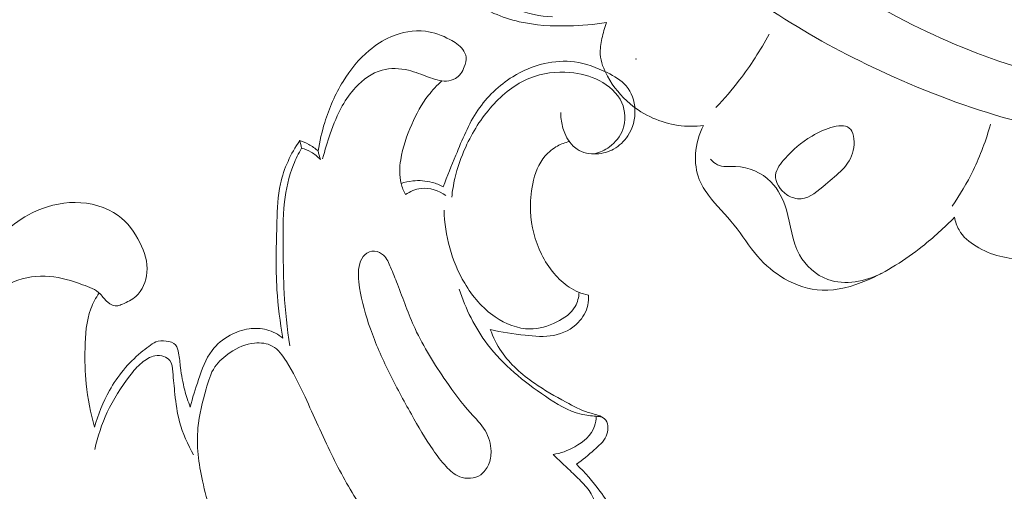
# Model space of a CAD drawing. Units: centimetres. Extents: x 20 to 1149, y -620 to 259.
# Drawn here: x 334 to 340, y -205 to -203 of the extents above; entities that cross this region are included whole.
import ezdxf

# ---------------------------------------------------------------- set-up
doc = ezdxf.new("R2010")
doc.units = ezdxf.units.CM
doc.header["$MEASUREMENT"] = 0
doc.layers.add('layer 1', color=7, linetype='Continuous')

msp = doc.modelspace()

# ---------------------------------------------------------------- linework, layer by layer
at = {"layer": 'layer 1', "color": 250, "lineweight": 20}
for points, knots in [([(338.88608, -200.05451), (338.86742, -199.98886), (338.83692, -199.92402), (338.7924, -199.872), (338.7924, -199.872), (338.71358, -199.77992), (338.59073, -199.72802), (338.46722, -199.7107), (338.46722, -199.7107), (338.22125, -199.67616), (337.9728, -199.77852), (337.78703, -199.93944), (337.78703, -199.93944), (337.58654, -200.11317), (337.45925, -200.35496), (337.40314, -200.61138), (337.40314, -200.61138), (337.35114, -200.84876), (337.36019, -201.0986), (337.42446, -201.33092), (337.42446, -201.33092), (337.53155, -201.71814), (337.79197, -202.05675), (338.09188, -202.33394), (338.09188, -202.33394), (338.41375, -202.63139), (338.78116, -202.85821), (339.17388, -203.04139), (339.17388, -203.04139), (339.62747, -203.25307), (340.11479, -203.40668), (340.6095, -203.43976), (340.6095, -203.43976), (340.72823, -203.44772), (340.84734, -203.44876), (340.96613, -203.44449)], [0, 0, 0, 0, 0.1, 0.1, 0.1, 0.1, 0.2, 0.2, 0.2, 0.2, 0.3, 0.3, 0.3, 0.3, 0.4, 0.4, 0.4, 0.4, 0.5, 0.5, 0.5, 0.5, 0.6, 0.6, 0.6, 0.6, 0.7, 0.7, 0.7, 0.7, 0.8, 0.8, 0.8, 0.8, 1, 1, 1, 1]), ([(338.71214, -200.07461), (338.64661, -200.04347), (338.57388, -200.02029), (338.50245, -200.01753), (338.50245, -200.01753), (338.30793, -200.00991), (338.12352, -200.15369), (338.00217, -200.32627), (338.00217, -200.32627), (337.8227, -200.58164), (337.78134, -200.89997), (337.84934, -201.18548), (337.84934, -201.18548), (337.89105, -201.36072), (337.974, -201.52355), (338.07259, -201.67573), (338.07259, -201.67573), (338.37557, -202.14334), (338.82631, -202.5091), (339.32309, -202.76419), (339.32309, -202.76419), (339.74378, -202.98022), (340.19742, -203.11698), (340.65916, -203.18362), (340.65916, -203.18362), (341.09914, -203.24704), (341.54651, -203.2469), (341.98932, -203.199), (341.98932, -203.199), (342.74726, -203.11727), (343.4918, -202.89586), (344.16663, -202.55537)], [0, 0, 0, 0, 0.1111111, 0.1111111, 0.1111111, 0.1111111, 0.2222222, 0.2222222, 0.2222222, 0.2222222, 0.3333333, 0.3333333, 0.3333333, 0.3333333, 0.4444444, 0.4444444, 0.4444444, 0.4444444, 0.5555556, 0.5555556, 0.5555556, 0.5555556, 0.6666667, 0.6666667, 0.6666667, 0.6666667, 0.7777778, 0.7777778, 0.7777778, 0.7777778, 1, 1, 1, 1]), ([(339.93838, -201.36), (339.91104, -201.39035), (339.8864, -201.42448), (339.8691, -201.46118), (339.8691, -201.46118), (339.81239, -201.58223), (339.83757, -201.73144), (339.88151, -201.86778), (339.88151, -201.86778), (339.94345, -202.06011), (340.0424, -202.22688), (340.17491, -202.36365), (340.17491, -202.36365), (340.30276, -202.49559), (340.46185, -202.59957), (340.62878, -202.68458), (340.62878, -202.68458), (341.05781, -202.90322), (341.53873, -202.99682), (342.01764, -203.00114), (342.01764, -203.00114), (342.51967, -203.0056), (343.01964, -202.91194), (343.47978, -202.72969)], [0, 0, 0, 0, 0.1428571, 0.1428571, 0.1428571, 0.1428571, 0.2857143, 0.2857143, 0.2857143, 0.2857143, 0.4285714, 0.4285714, 0.4285714, 0.4285714, 0.5714286, 0.5714286, 0.5714286, 0.5714286, 0.7142857, 0.7142857, 0.7142857, 0.7142857, 1, 1, 1, 1]), ([(337.63147, -202.77187), (337.56097, -202.78329), (337.48946, -202.78894), (337.41774, -202.79056), (337.41774, -202.79056), (337.32392, -202.7927), (337.22956, -202.78783), (337.13787, -202.76677), (337.13787, -202.76677), (337.04035, -202.74431), (336.94579, -202.70348), (336.86352, -202.64652), (336.86352, -202.64652), (336.80192, -202.60376), (336.74727, -202.55204), (336.69461, -202.49834), (336.69461, -202.49834), (336.63784, -202.44025), (336.58341, -202.37997), (336.54048, -202.31032), (336.54048, -202.31032), (336.46978, -202.19531), (336.43043, -202.05496), (336.44178, -201.92197), (336.44178, -201.92197), (336.44849, -201.84246), (336.47343, -201.76562), (336.52353, -201.69826), (336.52353, -201.69826), (336.55732, -201.65284), (336.6025, -201.6117), (336.65435, -201.6058), (336.65435, -201.6058), (336.71763, -201.59867), (336.79068, -201.64372), (336.8263, -201.70173), (336.8263, -201.70173), (336.86184, -201.75967), (336.86009, -201.83058), (336.84917, -201.8965), (336.84917, -201.8965), (336.83755, -201.96608), (336.81579, -202.03023), (336.80375, -202.09789), (336.80375, -202.09789), (336.78602, -202.19782), (336.7894, -202.30555), (336.82376, -202.40293), (336.82376, -202.40293), (336.84797, -202.47159), (336.88758, -202.53505), (336.93993, -202.58563), (336.93993, -202.58563), (337.04045, -202.68276), (337.18798, -202.73252), (337.32587, -202.73914)], [0, 0, 0, 0, 0.0666667, 0.0666667, 0.0666667, 0.0666667, 0.1333333, 0.1333333, 0.1333333, 0.1333333, 0.2, 0.2, 0.2, 0.2, 0.2666667, 0.2666667, 0.2666667, 0.2666667, 0.3333333, 0.3333333, 0.3333333, 0.3333333, 0.4, 0.4, 0.4, 0.4, 0.4666667, 0.4666667, 0.4666667, 0.4666667, 0.5333333, 0.5333333, 0.5333333, 0.5333333, 0.6, 0.6, 0.6, 0.6, 0.6666667, 0.6666667, 0.6666667, 0.6666667, 0.7333333, 0.7333333, 0.7333333, 0.7333333, 0.8, 0.8, 0.8, 0.8, 0.8666667, 0.8666667, 0.8666667, 0.8666667, 1, 1, 1, 1]), ([(338.18072, -203.35312), (338.13311, -203.3593), (338.08456, -203.35964), (338.03654, -203.35293), (338.03654, -203.35293), (337.93816, -203.33908), (337.84214, -203.29537), (337.76576, -203.23153), (337.76576, -203.23153), (337.71381, -203.18811), (337.67094, -203.13523), (337.63767, -203.07503), (337.63767, -203.07503), (337.61599, -203.03602), (337.59844, -202.99397), (337.59586, -202.95094), (337.59586, -202.95094), (337.59417, -202.92131), (337.5995, -202.89128), (337.60594, -202.86171), (337.60594, -202.86171), (337.61271, -202.83102), (337.62051, -202.801), (337.63147, -202.77187)], [0, 0, 0, 0, 0.1428571, 0.1428571, 0.1428571, 0.1428571, 0.2857143, 0.2857143, 0.2857143, 0.2857143, 0.4285714, 0.4285714, 0.4285714, 0.4285714, 0.5714286, 0.5714286, 0.5714286, 0.5714286, 0.7142857, 0.7142857, 0.7142857, 0.7142857, 1, 1, 1, 1]), ([(335.9999, -203.49733), (336.0084, -203.44293), (336.021, -203.38913), (336.0374, -203.33643), (336.0374, -203.33643), (336.0625, -203.25523), (336.0965, -203.17663), (336.1413, -203.10393), (336.1413, -203.10393), (336.1815, -203.03863), (336.2305, -202.97803), (336.2892, -202.92893), (336.2892, -202.92893), (336.3261, -202.89803), (336.367, -202.87163), (336.4119, -202.85223), (336.4119, -202.85223), (336.473, -202.82583), (336.54169, -202.81223), (336.60689, -202.82033), (336.60689, -202.82033), (336.65529, -202.82633), (336.70179, -202.84433), (336.74569, -202.86753), (336.74569, -202.86753), (336.77309, -202.88203), (336.79939, -202.89853), (336.81799, -202.92313), (336.81799, -202.92313), (336.82769, -202.93603), (336.83529, -202.95113), (336.83739, -202.96653), (336.83739, -202.96653), (336.83979, -202.98493), (336.83459, -203.00393), (336.82699, -203.02213), (336.82699, -203.02213), (336.81599, -203.04883), (336.80029, -203.07393), (336.77669, -203.08793), (336.77669, -203.08793), (336.76169, -203.09683), (336.74349, -203.10113), (336.72569, -203.10203), (336.72569, -203.10203), (336.69069, -203.10363), (336.65699, -203.09193), (336.62429, -203.07963), (336.62429, -203.07963), (336.58639, -203.06543), (336.54979, -203.05043), (336.51059, -203.04133), (336.51059, -203.04133), (336.462, -203.02993), (336.4093, -203.02753), (336.3615, -203.04063), (336.3615, -203.04063), (336.3041, -203.05643), (336.2536, -203.09443), (336.2123, -203.13843), (336.2123, -203.13843), (336.1826, -203.17003), (336.1577, -203.20483), (336.1368, -203.24183), (336.1368, -203.24183), (336.1087, -203.29163), (336.0879, -203.34543), (336.069, -203.39963), (336.069, -203.39963), (336.0527, -203.44623), (336.0378, -203.49313), (336.0257, -203.54083)], [0, 0, 0, 0, 0.0526316, 0.0526316, 0.0526316, 0.0526316, 0.1052632, 0.1052632, 0.1052632, 0.1052632, 0.1578947, 0.1578947, 0.1578947, 0.1578947, 0.2105263, 0.2105263, 0.2105263, 0.2105263, 0.2631579, 0.2631579, 0.2631579, 0.2631579, 0.3157895, 0.3157895, 0.3157895, 0.3157895, 0.3684211, 0.3684211, 0.3684211, 0.3684211, 0.4210526, 0.4210526, 0.4210526, 0.4210526, 0.4736842, 0.4736842, 0.4736842, 0.4736842, 0.5263158, 0.5263158, 0.5263158, 0.5263158, 0.5789474, 0.5789474, 0.5789474, 0.5789474, 0.6315789, 0.6315789, 0.6315789, 0.6315789, 0.6842105, 0.6842105, 0.6842105, 0.6842105, 0.7368421, 0.7368421, 0.7368421, 0.7368421, 0.7894737, 0.7894737, 0.7894737, 0.7894737, 0.8421053, 0.8421053, 0.8421053, 0.8421053, 0.8947368, 0.8947368, 0.8947368, 0.8947368, 1, 1, 1, 1]), ([(338.55129, -202.8371), (338.50224, -202.92813), (338.4458, -203.01551), (338.38276, -203.09758), (338.38276, -203.09758), (338.34154, -203.15131), (338.29743, -203.20282), (338.25071, -203.25183)], [0, 0, 0, 0, 0.3333333, 0.3333333, 0.3333333, 0.3333333, 1, 1, 1, 1]), ([(336.70819, -203.69983), (336.72999, -203.63963), (336.75469, -203.58073), (336.77909, -203.52133), (336.77909, -203.52133), (336.81499, -203.43403), (336.85029, -203.34563), (336.90339, -203.26743), (336.90339, -203.26743), (336.95479, -203.19193), (337.02279, -203.12593), (337.10109, -203.07743), (337.10109, -203.07743), (337.15639, -203.04323), (337.21679, -203.01773), (337.28049, -203.00333), (337.28049, -203.00333), (337.33619, -202.99063), (337.39439, -202.98643), (337.45029, -202.99383), (337.45029, -202.99383), (337.51409, -203.00223), (337.57499, -203.02573), (337.63439, -203.05453), (337.63439, -203.05453), (337.67489, -203.07423), (337.71479, -203.09633), (337.74279, -203.12943), (337.74279, -203.12943), (337.77339, -203.16553), (337.79009, -203.21463), (337.79229, -203.26353), (337.79229, -203.26353), (337.79459, -203.31603), (337.78019, -203.36833), (337.75159, -203.41173), (337.75159, -203.41173), (337.73129, -203.44253), (337.70389, -203.46893), (337.67189, -203.48663), (337.67189, -203.48663), (337.64289, -203.50273), (337.61019, -203.51173), (337.57619, -203.51343), (337.57619, -203.51343), (337.53709, -203.51543), (337.49639, -203.50783), (337.46459, -203.48743), (337.46459, -203.48743), (337.40099, -203.44673), (337.37329, -203.35503), (337.37219, -203.27923)], [0, 0, 0, 0, 0.0714286, 0.0714286, 0.0714286, 0.0714286, 0.1428571, 0.1428571, 0.1428571, 0.1428571, 0.2142857, 0.2142857, 0.2142857, 0.2142857, 0.2857143, 0.2857143, 0.2857143, 0.2857143, 0.3571429, 0.3571429, 0.3571429, 0.3571429, 0.4285714, 0.4285714, 0.4285714, 0.4285714, 0.5, 0.5, 0.5, 0.5, 0.5714286, 0.5714286, 0.5714286, 0.5714286, 0.6428571, 0.6428571, 0.6428571, 0.6428571, 0.7142857, 0.7142857, 0.7142857, 0.7142857, 0.7857143, 0.7857143, 0.7857143, 0.7857143, 0.8571429, 0.8571429, 0.8571429, 0.8571429, 1, 1, 1, 1]), ([(337.56429, -203.51383), (337.59409, -203.50573), (337.62279, -203.49243), (337.64799, -203.47403), (337.64799, -203.47403), (337.68179, -203.44933), (337.70939, -203.41543), (337.72369, -203.37623), (337.72369, -203.37623), (337.74129, -203.32803), (337.73879, -203.27183), (337.71809, -203.22483), (337.71809, -203.22483), (337.69389, -203.16983), (337.64469, -203.12763), (337.59059, -203.09953), (337.59059, -203.09953), (337.53879, -203.07263), (337.48239, -203.05863), (337.42479, -203.05373), (337.42479, -203.05373), (337.34789, -203.04723), (337.26869, -203.05693), (337.19759, -203.08533), (337.19759, -203.08533), (337.11499, -203.11823), (337.04349, -203.17633), (336.98399, -203.24303), (336.98399, -203.24303), (336.92199, -203.31243), (336.87309, -203.39113), (336.83489, -203.47483), (336.83489, -203.47483), (336.80869, -203.53213), (336.78759, -203.59183), (336.77349, -203.65303), (336.77349, -203.65303), (336.76549, -203.68783), (336.75969, -203.72323), (336.75599, -203.75873)], [0, 0, 0, 0, 0.0909091, 0.0909091, 0.0909091, 0.0909091, 0.1818182, 0.1818182, 0.1818182, 0.1818182, 0.2727273, 0.2727273, 0.2727273, 0.2727273, 0.3636364, 0.3636364, 0.3636364, 0.3636364, 0.4545455, 0.4545455, 0.4545455, 0.4545455, 0.5454545, 0.5454545, 0.5454545, 0.5454545, 0.6363636, 0.6363636, 0.6363636, 0.6363636, 0.7272727, 0.7272727, 0.7272727, 0.7272727, 0.8181818, 0.8181818, 0.8181818, 0.8181818, 1, 1, 1, 1]), ([(336.70079, -203.10103), (336.67309, -203.12603), (336.64719, -203.15313), (336.62429, -203.18243), (336.62429, -203.18243), (336.58519, -203.23253), (336.55509, -203.28913), (336.52939, -203.34723), (336.52939, -203.34723), (336.5011, -203.41123), (336.4783, -203.47713), (336.4674, -203.54653), (336.4674, -203.54653), (336.4604, -203.59123), (336.4583, -203.63733), (336.4693, -203.68063), (336.4693, -203.68063), (336.4749, -203.70243), (336.4837, -203.72353), (336.4945, -203.74323)], [0, 0, 0, 0, 0.1666667, 0.1666667, 0.1666667, 0.1666667, 0.3333333, 0.3333333, 0.3333333, 0.3333333, 0.5, 0.5, 0.5, 0.5, 0.6666667, 0.6666667, 0.6666667, 0.6666667, 1, 1, 1, 1]), ([(339.60078, -203.87117), (339.5438, -203.93059), (339.48217, -203.98547), (339.41748, -204.03635), (339.41748, -204.03635), (339.32082, -204.11248), (339.21752, -204.17975), (339.10253, -204.22865), (339.10253, -204.22865), (339.02236, -204.26267), (338.93654, -204.28787), (338.85064, -204.28399), (338.85064, -204.28399), (338.7771, -204.28073), (338.70349, -204.25618), (338.63846, -204.21882), (338.63846, -204.21882), (338.58057, -204.1856), (338.52946, -204.14235), (338.48628, -204.0925), (338.48628, -204.0925), (338.43807, -204.03682), (338.39968, -203.97291), (338.3535, -203.91561), (338.3535, -203.91561), (338.30698, -203.85793), (338.25253, -203.80686), (338.20799, -203.74706), (338.20799, -203.74706), (338.18727, -203.71933), (338.16874, -203.6897), (338.15617, -203.65765), (338.15617, -203.65765), (338.13817, -203.61233), (338.13215, -203.56211), (338.13543, -203.51305), (338.13543, -203.51305), (338.13923, -203.45693), (338.15508, -203.40214), (338.18072, -203.35312)], [0, 0, 0, 0, 0.0909091, 0.0909091, 0.0909091, 0.0909091, 0.1818182, 0.1818182, 0.1818182, 0.1818182, 0.2727273, 0.2727273, 0.2727273, 0.2727273, 0.3636364, 0.3636364, 0.3636364, 0.3636364, 0.4545455, 0.4545455, 0.4545455, 0.4545455, 0.5454545, 0.5454545, 0.5454545, 0.5454545, 0.6363636, 0.6363636, 0.6363636, 0.6363636, 0.7272727, 0.7272727, 0.7272727, 0.7272727, 0.8181818, 0.8181818, 0.8181818, 0.8181818, 1, 1, 1, 1]), ([(338.73277, -203.76721), (338.78412, -203.76343), (338.82703, -203.72263), (338.87065, -203.68583), (338.87065, -203.68583), (338.93815, -203.62902), (339.00759, -203.58163), (339.02696, -203.49412), (339.02696, -203.49412), (339.03629, -203.45213), (339.03413, -203.4009), (339.01298, -203.3755), (339.01298, -203.3755), (338.9734, -203.32804), (338.86784, -203.37018), (338.7941, -203.4127), (338.7941, -203.4127), (338.72837, -203.45046), (338.68804, -203.48858), (338.64261, -203.53912), (338.64261, -203.53912), (338.61747, -203.567), (338.59079, -203.59878), (338.58812, -203.63386), (338.58812, -203.63386), (338.58491, -203.6745), (338.61389, -203.71956), (338.65209, -203.74476), (338.65209, -203.74476), (338.67708, -203.76123), (338.70603, -203.76921), (338.73277, -203.76721)], [0, 0, 0, 0, 0.1111111, 0.1111111, 0.1111111, 0.1111111, 0.2222222, 0.2222222, 0.2222222, 0.2222222, 0.3333333, 0.3333333, 0.3333333, 0.3333333, 0.4444444, 0.4444444, 0.4444444, 0.4444444, 0.5555556, 0.5555556, 0.5555556, 0.5555556, 0.6666667, 0.6666667, 0.6666667, 0.6666667, 0.7777778, 0.7777778, 0.7777778, 0.7777778, 1, 1, 1, 1]), ([(339.58657, -203.8097), (339.63112, -203.74534), (339.6709, -203.67762), (339.70526, -203.60704), (339.70526, -203.60704), (339.74622, -203.52303), (339.7794, -203.43493), (339.80458, -203.34486)], [0, 0, 0, 0, 0.3333333, 0.3333333, 0.3333333, 0.3333333, 1, 1, 1, 1]), ([(335.8013, -204.55522), (335.7852, -204.46482), (335.773, -204.37342), (335.7671, -204.28192), (335.7671, -204.28192), (335.759, -204.15372), (335.7633, -204.02522), (335.7671, -203.89612), (335.7671, -203.89612), (335.7693, -203.82463), (335.7713, -203.75283), (335.7866, -203.68333), (335.7866, -203.68333), (335.8058, -203.59623), (335.8459, -203.51253), (335.8959, -203.43823)], [0, 0, 0, 0, 0.2, 0.2, 0.2, 0.2, 0.4, 0.4, 0.4, 0.4, 0.6, 0.6, 0.6, 0.6, 1, 1, 1, 1]), ([(335.8959, -203.43823), (335.9136, -203.44403), (335.9307, -203.45133), (335.947, -203.46033), (335.947, -203.46033), (335.9659, -203.47073), (335.9837, -203.48323), (335.9999, -203.49733)], [0, 0, 0, 0, 0.3333333, 0.3333333, 0.3333333, 0.3333333, 1, 1, 1, 1]), ([(337.42039, -203.44413), (337.39749, -203.44943), (337.37509, -203.45783), (337.35439, -203.46913), (337.35439, -203.46913), (337.32809, -203.48353), (337.30439, -203.50263), (337.28499, -203.52513), (337.28499, -203.52513), (337.24729, -203.56903), (337.22639, -203.62573), (337.21409, -203.68283), (337.21409, -203.68283), (337.20299, -203.73443), (337.19879, -203.78623), (337.20129, -203.83822), (337.20129, -203.83822), (337.20529, -203.92152), (337.22629, -204.00522), (337.26349, -204.08022), (337.26349, -204.08022), (337.28279, -204.11912), (337.30649, -204.15572), (337.33449, -204.18912), (337.33449, -204.18912), (337.35939, -204.21882), (337.38789, -204.24602), (337.42049, -204.26712), (337.42049, -204.26712), (337.45369, -204.28852), (337.49129, -204.30362), (337.52979, -204.31292)], [0, 0, 0, 0, 0.1111111, 0.1111111, 0.1111111, 0.1111111, 0.2222222, 0.2222222, 0.2222222, 0.2222222, 0.3333333, 0.3333333, 0.3333333, 0.3333333, 0.4444444, 0.4444444, 0.4444444, 0.4444444, 0.5555556, 0.5555556, 0.5555556, 0.5555556, 0.6666667, 0.6666667, 0.6666667, 0.6666667, 0.7777778, 0.7777778, 0.7777778, 0.7777778, 1, 1, 1, 1]), ([(335.9069, -203.48143), (335.8893, -203.51153), (335.8737, -203.54283), (335.8607, -203.57523), (335.8607, -203.57523), (335.8337, -203.64223), (335.8179, -203.71373), (335.8097, -203.78553), (335.8097, -203.78553), (335.7993, -203.87652), (335.8011, -203.96812), (335.8024, -204.05952), (335.8024, -204.05952), (335.8035, -204.14012), (335.8041, -204.22072), (335.8085, -204.30112), (335.8085, -204.30112), (335.8139, -204.40082), (335.8251, -204.50042), (335.84, -204.59922)], [0, 0, 0, 0, 0.1666667, 0.1666667, 0.1666667, 0.1666667, 0.3333333, 0.3333333, 0.3333333, 0.3333333, 0.5, 0.5, 0.5, 0.5, 0.6666667, 0.6666667, 0.6666667, 0.6666667, 1, 1, 1, 1]), ([(335.9069, -203.48143), (335.9258, -203.48683), (335.9441, -203.49443), (335.9612, -203.50433), (335.9612, -203.50433), (335.9803, -203.51543), (335.9977, -203.52943), (336.0128, -203.54523)], [0, 0, 0, 0, 0.3333333, 0.3333333, 0.3333333, 0.3333333, 1, 1, 1, 1]), ([(339.18702, -204.18841), (339.09654, -204.23425), (338.98139, -204.25868), (338.88394, -204.22355), (338.88394, -204.22355), (338.81614, -204.19905), (338.75688, -204.14576), (338.72247, -204.08348), (338.72247, -204.08348), (338.67973, -204.00612), (338.67516, -203.91498), (338.64904, -203.82906), (338.64904, -203.82906), (338.63134, -203.77073), (338.60365, -203.71475), (338.56123, -203.67186), (338.56123, -203.67186), (338.51013, -203.61998), (338.43737, -203.58711), (338.36203, -203.58485), (338.36203, -203.58485), (338.32605, -203.58371), (338.28942, -203.58962), (338.25885, -203.57494), (338.25885, -203.57494), (338.24423, -203.56794), (338.23097, -203.55624), (338.21985, -203.54391)], [0, 0, 0, 0, 0.125, 0.125, 0.125, 0.125, 0.25, 0.25, 0.25, 0.25, 0.375, 0.375, 0.375, 0.375, 0.5, 0.5, 0.5, 0.5, 0.625, 0.625, 0.625, 0.625, 0.75, 0.75, 0.75, 0.75, 1, 1, 1, 1]), ([(336.4693, -203.68063), (336.4907, -203.67373), (336.51269, -203.66893), (336.53519, -203.66663), (336.53519, -203.66663), (336.57209, -203.66273), (336.60979, -203.66533), (336.64559, -203.67493), (336.64559, -203.67493), (336.66739, -203.68073), (336.68839, -203.68923), (336.70819, -203.69983)], [0, 0, 0, 0, 0.25, 0.25, 0.25, 0.25, 0.5, 0.5, 0.5, 0.5, 1, 1, 1, 1]), ([(336.4945, -203.74323), (336.52049, -203.72573), (336.55079, -203.71223), (336.58229, -203.70873), (336.58229, -203.70873), (336.63119, -203.70333), (336.68289, -203.72213), (336.72309, -203.74963)], [0, 0, 0, 0, 0.3333333, 0.3333333, 0.3333333, 0.3333333, 1, 1, 1, 1]), ([(333.81481, -205.32982), (333.80641, -205.24952), (333.80261, -205.16882), (333.80291, -205.08802), (333.80291, -205.08802), (333.80331, -204.96112), (333.81411, -204.83412), (333.83831, -204.70932), (333.83831, -204.70932), (333.86031, -204.59602), (333.89351, -204.48452), (333.9387, -204.37832), (333.9387, -204.37832), (333.9811, -204.27872), (334.0341, -204.18382), (334.1001, -204.09602), (334.1001, -204.09602), (334.1762, -203.99472), (334.2696, -203.90302), (334.3825, -203.84682), (334.3825, -203.84682), (334.4572, -203.80973), (334.5403, -203.78813), (334.6256, -203.78843), (334.6256, -203.78843), (334.7122, -203.78873), (334.8009, -203.81173), (334.8687, -203.86142), (334.8687, -203.86142), (334.9215, -203.90022), (334.9616, -203.95522), (334.9917, -204.01522), (334.9917, -204.01522), (335.0182, -204.06822), (335.0369, -204.12502), (335.032, -204.18362), (335.032, -204.18362), (335.0278, -204.23412), (335.0062, -204.28612), (334.9691, -204.31902), (334.9691, -204.31902), (334.9474, -204.33812), (334.9206, -204.35082), (334.8933, -204.36282), (334.8933, -204.36282), (334.8846, -204.36662), (334.8758, -204.37032), (334.8667, -204.37152), (334.8667, -204.37152), (334.847, -204.37422), (334.8257, -204.36522), (334.8096, -204.35212), (334.8096, -204.35212), (334.7928, -204.33832), (334.7818, -204.31992), (334.7673, -204.30532), (334.7673, -204.30532), (334.7415, -204.27952), (334.7044, -204.26562), (334.6679, -204.25282), (334.6679, -204.25282), (334.6058, -204.23082), (334.5455, -204.21152), (334.4819, -204.20602), (334.4819, -204.20602), (334.4133, -204.20012), (334.3409, -204.21022), (334.2772, -204.23722), (334.2772, -204.23722), (334.1804, -204.27822), (334.1038, -204.35842), (334.044, -204.44652), (334.044, -204.44652), (333.9905, -204.52522), (333.9505, -204.61012), (333.92691, -204.69962), (333.92691, -204.69962), (333.90901, -204.76732), (333.90051, -204.83772), (333.89441, -204.90792), (333.89441, -204.90792), (333.88651, -204.99852), (333.88261, -205.08902), (333.88461, -205.17952), (333.88461, -205.17952), (333.88611, -205.25242), (333.89161, -205.32522), (333.90031, -205.39762)], [0, 0, 0, 0, 0.0434783, 0.0434783, 0.0434783, 0.0434783, 0.0869565, 0.0869565, 0.0869565, 0.0869565, 0.1304348, 0.1304348, 0.1304348, 0.1304348, 0.173913, 0.173913, 0.173913, 0.173913, 0.2173913, 0.2173913, 0.2173913, 0.2173913, 0.2608696, 0.2608696, 0.2608696, 0.2608696, 0.3043478, 0.3043478, 0.3043478, 0.3043478, 0.3478261, 0.3478261, 0.3478261, 0.3478261, 0.3913043, 0.3913043, 0.3913043, 0.3913043, 0.4347826, 0.4347826, 0.4347826, 0.4347826, 0.4782609, 0.4782609, 0.4782609, 0.4782609, 0.5217391, 0.5217391, 0.5217391, 0.5217391, 0.5652174, 0.5652174, 0.5652174, 0.5652174, 0.6086957, 0.6086957, 0.6086957, 0.6086957, 0.6521739, 0.6521739, 0.6521739, 0.6521739, 0.6956522, 0.6956522, 0.6956522, 0.6956522, 0.7391304, 0.7391304, 0.7391304, 0.7391304, 0.7826087, 0.7826087, 0.7826087, 0.7826087, 0.826087, 0.826087, 0.826087, 0.826087, 0.8695652, 0.8695652, 0.8695652, 0.8695652, 0.9130435, 0.9130435, 0.9130435, 0.9130435, 1, 1, 1, 1]), ([(337.47679, -204.29602), (337.47489, -204.32362), (337.46829, -204.35202), (337.45479, -204.37592), (337.45479, -204.37592), (337.43269, -204.41532), (337.39219, -204.44252), (337.34959, -204.46352), (337.34959, -204.46352), (337.30109, -204.48732), (337.24979, -204.50312), (337.19809, -204.50292), (337.19809, -204.50292), (337.12959, -204.50272), (337.06049, -204.47462), (337.00199, -204.43512), (337.00199, -204.43512), (336.92919, -204.38582), (336.87309, -204.31882), (336.82909, -204.24432), (336.82909, -204.24432), (336.75539, -204.11972), (336.71539, -203.97422), (336.71319, -203.83133)], [0, 0, 0, 0, 0.1428571, 0.1428571, 0.1428571, 0.1428571, 0.2857143, 0.2857143, 0.2857143, 0.2857143, 0.4285714, 0.4285714, 0.4285714, 0.4285714, 0.5714286, 0.5714286, 0.5714286, 0.5714286, 0.7142857, 0.7142857, 0.7142857, 0.7142857, 1, 1, 1, 1]), ([(340.12904, -204.06959), (340.08762, -204.08723), (340.04334, -204.09946), (339.99813, -204.10367), (339.99813, -204.10367), (339.90395, -204.11246), (339.80605, -204.0868), (339.72279, -204.03581), (339.72279, -204.03581), (339.68355, -204.01185), (339.64755, -203.98227), (339.62558, -203.94353), (339.62558, -203.94353), (339.61302, -203.92132), (339.60509, -203.89629), (339.60078, -203.87117)], [0, 0, 0, 0, 0.2, 0.2, 0.2, 0.2, 0.4, 0.4, 0.4, 0.4, 0.6, 0.6, 0.6, 0.6, 1, 1, 1, 1]), ([(336.65029, -205.18682), (336.67299, -205.21942), (336.69699, -205.25092), (336.72439, -205.28062), (336.72439, -205.28062), (336.74639, -205.30432), (336.77039, -205.32692), (336.80099, -205.33822), (336.80099, -205.33822), (336.83889, -205.35222), (336.88679, -205.34892), (336.91969, -205.32642), (336.91969, -205.32642), (336.93949, -205.31282), (336.95389, -205.29242), (336.96359, -205.27042), (336.96359, -205.27042), (336.97429, -205.24592), (336.97909, -205.21952), (336.97869, -205.19312), (336.97869, -205.19312), (336.97809, -205.15262), (336.96529, -205.11202), (336.94449, -205.07722), (336.94449, -205.07722), (336.92239, -205.04022), (336.89129, -205.00982), (336.86229, -204.97782), (336.86229, -204.97782), (336.81159, -204.92182), (336.76729, -204.86092), (336.72439, -204.79882), (336.72439, -204.79882), (336.65869, -204.70362), (336.59659, -204.60552), (336.54829, -204.50082), (336.54829, -204.50082), (336.51049, -204.41882), (336.4813, -204.33282), (336.4486, -204.24922), (336.4486, -204.24922), (336.4363, -204.21772), (336.4235, -204.18652), (336.4104, -204.15462), (336.4104, -204.15462), (336.4002, -204.13002), (336.3899, -204.10512), (336.3705, -204.08682), (336.3705, -204.08682), (336.3568, -204.07382), (336.3385, -204.06422), (336.3195, -204.06312), (336.3195, -204.06312), (336.2997, -204.06202), (336.2792, -204.07032), (336.2645, -204.08362), (336.2645, -204.08362), (336.2501, -204.09672), (336.2413, -204.11482), (336.2358, -204.13332), (336.2358, -204.13332), (336.2225, -204.17772), (336.2275, -204.22462), (336.235, -204.27052), (336.235, -204.27052), (336.2481, -204.35032), (336.2691, -204.42672), (336.2956, -204.50152), (336.2956, -204.50152), (336.3249, -204.58432), (336.361, -204.66522), (336.4, -204.74442), (336.4, -204.74442), (336.4401, -204.82592), (336.4832, -204.90562), (336.52759, -204.98492), (336.52759, -204.98492), (336.56599, -205.05372), (336.60549, -205.12232), (336.65029, -205.18682)], [0, 0, 0, 0, 0.047619, 0.047619, 0.047619, 0.047619, 0.0952381, 0.0952381, 0.0952381, 0.0952381, 0.1428571, 0.1428571, 0.1428571, 0.1428571, 0.1904762, 0.1904762, 0.1904762, 0.1904762, 0.2380952, 0.2380952, 0.2380952, 0.2380952, 0.2857143, 0.2857143, 0.2857143, 0.2857143, 0.3333333, 0.3333333, 0.3333333, 0.3333333, 0.3809524, 0.3809524, 0.3809524, 0.3809524, 0.4285714, 0.4285714, 0.4285714, 0.4285714, 0.4761905, 0.4761905, 0.4761905, 0.4761905, 0.5238095, 0.5238095, 0.5238095, 0.5238095, 0.5714286, 0.5714286, 0.5714286, 0.5714286, 0.6190476, 0.6190476, 0.6190476, 0.6190476, 0.6666667, 0.6666667, 0.6666667, 0.6666667, 0.7142857, 0.7142857, 0.7142857, 0.7142857, 0.7619048, 0.7619048, 0.7619048, 0.7619048, 0.8095238, 0.8095238, 0.8095238, 0.8095238, 0.8571429, 0.8571429, 0.8571429, 0.8571429, 0.9047619, 0.9047619, 0.9047619, 0.9047619, 1, 1, 1, 1]), ([(334.761, -204.29942), (334.7428, -204.32752), (334.7266, -204.35732), (334.7147, -204.38842), (334.7147, -204.38842), (334.6879, -204.45872), (334.6827, -204.53572), (334.6813, -204.61162), (334.6813, -204.61162), (334.68, -204.67962), (334.6817, -204.74662), (334.6884, -204.81352), (334.6884, -204.81352), (334.6968, -204.89612), (334.713, -204.97852), (334.7355, -205.05872)], [0, 0, 0, 0, 0.2, 0.2, 0.2, 0.2, 0.4, 0.4, 0.4, 0.4, 0.6, 0.6, 0.6, 0.6, 1, 1, 1, 1]), ([(336.79779, -204.27772), (336.83449, -204.38872), (336.88749, -204.49702), (336.95819, -204.59022), (336.95819, -204.59022), (337.04639, -204.70642), (337.16219, -204.79942), (337.28589, -204.88322), (337.28589, -204.88322), (337.34929, -204.92622), (337.41469, -204.96682), (337.48769, -204.98452), (337.48769, -204.98452), (337.51539, -204.99122), (337.54419, -204.99462), (337.57279, -204.99592)], [0, 0, 0, 0, 0.2, 0.2, 0.2, 0.2, 0.4, 0.4, 0.4, 0.4, 0.6, 0.6, 0.6, 0.6, 1, 1, 1, 1]), ([(337.52979, -204.31292), (337.53089, -204.33132), (337.52969, -204.34992), (337.52579, -204.36812), (337.52579, -204.36812), (337.51769, -204.40482), (337.49819, -204.43922), (337.47159, -204.46662), (337.47159, -204.46662), (337.43489, -204.50442), (337.38499, -204.52912), (337.33369, -204.53922), (337.33369, -204.53922), (337.28019, -204.54972), (337.22529, -204.54452), (337.17099, -204.53842), (337.17099, -204.53842), (337.10429, -204.53092), (337.03849, -204.52202), (336.97409, -204.50532)], [0, 0, 0, 0, 0.1666667, 0.1666667, 0.1666667, 0.1666667, 0.3333333, 0.3333333, 0.3333333, 0.3333333, 0.5, 0.5, 0.5, 0.5, 0.6666667, 0.6666667, 0.6666667, 0.6666667, 1, 1, 1, 1]), ([(335.2769, -204.94402), (335.2889, -204.89162), (335.3058, -204.84092), (335.3233, -204.78942), (335.3233, -204.78942), (335.3429, -204.73162), (335.3631, -204.67282), (335.3998, -204.62472), (335.3998, -204.62472), (335.4266, -204.58962), (335.4622, -204.56022), (335.5018, -204.53872), (335.5018, -204.53872), (335.5352, -204.52042), (335.5715, -204.50782), (335.6092, -204.50242), (335.6092, -204.50242), (335.6425, -204.49762), (335.6771, -204.49842), (335.7096, -204.50712), (335.7096, -204.50712), (335.7432, -204.51612), (335.7746, -204.53342), (335.8013, -204.55522)], [0, 0, 0, 0, 0.1428571, 0.1428571, 0.1428571, 0.1428571, 0.2857143, 0.2857143, 0.2857143, 0.2857143, 0.4285714, 0.4285714, 0.4285714, 0.4285714, 0.5714286, 0.5714286, 0.5714286, 0.5714286, 0.7142857, 0.7142857, 0.7142857, 0.7142857, 1, 1, 1, 1]), ([(336.97409, -204.50532), (336.99029, -204.54932), (337.01109, -204.59212), (337.03749, -204.63112), (337.03749, -204.63112), (337.08559, -204.70212), (337.15219, -204.76032), (337.22319, -204.80932), (337.22319, -204.80932), (337.28079, -204.84902), (337.34119, -204.88262), (337.40259, -204.91662), (337.40259, -204.91662), (337.44329, -204.93912), (337.48449, -204.96182), (337.52849, -204.97492), (337.52849, -204.97492), (337.54989, -204.98132), (337.57199, -204.98542), (337.59309, -204.99462), (337.59309, -204.99462), (337.60629, -205.00042), (337.61909, -205.00822), (337.62739, -205.01912), (337.62739, -205.01912), (337.64509, -205.04242), (337.64179, -205.07992), (337.62899, -205.10902), (337.62899, -205.10902), (337.61449, -205.14182), (337.58799, -205.16382), (337.56199, -205.18622), (337.56199, -205.18622), (337.52909, -205.21472), (337.49709, -205.24382), (337.46079, -205.26752)], [0, 0, 0, 0, 0.1, 0.1, 0.1, 0.1, 0.2, 0.2, 0.2, 0.2, 0.3, 0.3, 0.3, 0.3, 0.4, 0.4, 0.4, 0.4, 0.5, 0.5, 0.5, 0.5, 0.6, 0.6, 0.6, 0.6, 0.7, 0.7, 0.7, 0.7, 0.8, 0.8, 0.8, 0.8, 1, 1, 1, 1]), ([(334.7355, -205.05872), (334.7542, -204.98642), (334.7825, -204.91642), (334.8198, -204.85082), (334.8198, -204.85082), (334.866, -204.76952), (334.9259, -204.69482), (334.9976, -204.63632), (334.9976, -204.63632), (335.0122, -204.62432), (335.0274, -204.61302), (335.0428, -204.60132), (335.0428, -204.60132), (335.0554, -204.59192), (335.0681, -204.58222), (335.0822, -204.57662), (335.0822, -204.57662), (335.1, -204.56962), (335.1201, -204.56892), (335.1407, -204.57162), (335.1407, -204.57162), (335.1609, -204.57422), (335.1816, -204.57992), (335.1936, -204.59342), (335.1936, -204.59342), (335.2041, -204.60512), (335.208, -204.62262), (335.211, -204.63952), (335.211, -204.63952), (335.216, -204.66782), (335.2183, -204.69432), (335.2216, -204.72122), (335.2216, -204.72122), (335.2268, -204.76332), (335.2343, -204.80642), (335.2453, -204.84822), (335.2453, -204.84822), (335.2539, -204.88082), (335.2645, -204.91272), (335.2769, -204.94402)], [0, 0, 0, 0, 0.0909091, 0.0909091, 0.0909091, 0.0909091, 0.1818182, 0.1818182, 0.1818182, 0.1818182, 0.2727273, 0.2727273, 0.2727273, 0.2727273, 0.3636364, 0.3636364, 0.3636364, 0.3636364, 0.4545455, 0.4545455, 0.4545455, 0.4545455, 0.5454545, 0.5454545, 0.5454545, 0.5454545, 0.6363636, 0.6363636, 0.6363636, 0.6363636, 0.7272727, 0.7272727, 0.7272727, 0.7272727, 0.8181818, 0.8181818, 0.8181818, 0.8181818, 1, 1, 1, 1]), ([(336.1136, -206.16902), (336.0695, -206.18792), (336.025, -206.20362), (335.9787, -206.20632), (335.9787, -206.20632), (335.9225, -206.20962), (335.8637, -206.19382), (335.8135, -206.16662), (335.8135, -206.16662), (335.7388, -206.12622), (335.6827, -206.06062), (335.6324, -205.99242), (335.6324, -205.99242), (335.5651, -205.90102), (335.508, -205.80492), (335.4611, -205.70392), (335.4611, -205.70392), (335.4105, -205.59492), (335.3717, -205.48022), (335.3457, -205.36142), (335.3457, -205.36142), (335.324, -205.26262), (335.3112, -205.16102), (335.3202, -205.06212), (335.3202, -205.06212), (335.3269, -204.98822), (335.3459, -204.91572), (335.3664, -204.84222), (335.3664, -204.84222), (335.3786, -204.79822), (335.3913, -204.75392), (335.4162, -204.71722), (335.4162, -204.71722), (335.4379, -204.68512), (335.4689, -204.65892), (335.5024, -204.63672), (335.5024, -204.63672), (335.5445, -204.60882), (335.5905, -204.58742), (335.6409, -204.58262), (335.6409, -204.58262), (335.6752, -204.57932), (335.7115, -204.58372), (335.7406, -204.59942), (335.7406, -204.59942), (335.7749, -204.61802), (335.7991, -204.65262), (335.8207, -204.68712), (335.8207, -204.68712), (335.8581, -204.74672), (335.888, -204.80652), (335.9167, -204.86742), (335.9167, -204.86742), (335.9671, -204.97412), (336.014, -205.08442), (336.0662, -205.19192), (336.0662, -205.19192), (336.114, -205.29052), (336.1663, -205.38682), (336.2241, -205.47922), (336.2241, -205.47922), (336.2499, -205.52032), (336.2768, -205.56072), (336.3019, -205.60302), (336.3019, -205.60302), (336.3301, -205.65042), (336.356, -205.70012), (336.3675, -205.75322), (336.3675, -205.75322), (336.3759, -205.79222), (336.3765, -205.83302), (336.3711, -205.87342), (336.3711, -205.87342), (336.3637, -205.92902), (336.3449, -205.98402), (336.3128, -206.02842), (336.3128, -206.02842), (336.2659, -206.09352), (336.1905, -206.13612), (336.1136, -206.16902)], [0, 0, 0, 0, 0.047619, 0.047619, 0.047619, 0.047619, 0.0952381, 0.0952381, 0.0952381, 0.0952381, 0.1428571, 0.1428571, 0.1428571, 0.1428571, 0.1904762, 0.1904762, 0.1904762, 0.1904762, 0.2380952, 0.2380952, 0.2380952, 0.2380952, 0.2857143, 0.2857143, 0.2857143, 0.2857143, 0.3333333, 0.3333333, 0.3333333, 0.3333333, 0.3809524, 0.3809524, 0.3809524, 0.3809524, 0.4285714, 0.4285714, 0.4285714, 0.4285714, 0.4761905, 0.4761905, 0.4761905, 0.4761905, 0.5238095, 0.5238095, 0.5238095, 0.5238095, 0.5714286, 0.5714286, 0.5714286, 0.5714286, 0.6190476, 0.6190476, 0.6190476, 0.6190476, 0.6666667, 0.6666667, 0.6666667, 0.6666667, 0.7142857, 0.7142857, 0.7142857, 0.7142857, 0.7619048, 0.7619048, 0.7619048, 0.7619048, 0.8095238, 0.8095238, 0.8095238, 0.8095238, 0.8571429, 0.8571429, 0.8571429, 0.8571429, 0.9047619, 0.9047619, 0.9047619, 0.9047619, 1, 1, 1, 1]), ([(334.7372, -205.18342), (334.7529, -205.11142), (334.776, -205.04062), (334.8074, -204.97362), (334.8074, -204.97362), (334.8416, -204.90052), (334.8857, -204.83202), (334.9349, -204.76782), (334.9349, -204.76782), (334.9553, -204.74132), (334.9766, -204.71552), (335.0027, -204.69372), (335.0027, -204.69372), (335.0243, -204.67562), (335.0492, -204.66042), (335.0768, -204.65512), (335.0768, -204.65512), (335.0936, -204.65182), (335.1115, -204.65232), (335.1278, -204.65822), (335.1278, -204.65822), (335.1406, -204.66282), (335.1526, -204.67082), (335.1605, -204.68112), (335.1605, -204.68112), (335.1738, -204.69832), (335.176, -204.72202), (335.1781, -204.74502), (335.1781, -204.74502), (335.182, -204.78912), (335.1855, -204.83012), (335.19, -204.87192), (335.19, -204.87192), (335.1956, -204.92352), (335.2028, -204.97622), (335.2163, -205.02732), (335.2163, -205.02732), (335.2338, -205.09322), (335.2617, -205.15622), (335.296, -205.21492)], [0, 0, 0, 0, 0.0909091, 0.0909091, 0.0909091, 0.0909091, 0.1818182, 0.1818182, 0.1818182, 0.1818182, 0.2727273, 0.2727273, 0.2727273, 0.2727273, 0.3636364, 0.3636364, 0.3636364, 0.3636364, 0.4545455, 0.4545455, 0.4545455, 0.4545455, 0.5454545, 0.5454545, 0.5454545, 0.5454545, 0.6363636, 0.6363636, 0.6363636, 0.6363636, 0.7272727, 0.7272727, 0.7272727, 0.7272727, 0.8181818, 0.8181818, 0.8181818, 0.8181818, 1, 1, 1, 1]), ([(337.57279, -204.99592), (337.57279, -205.01502), (337.57039, -205.03432), (337.56439, -205.05222), (337.56439, -205.05222), (337.54729, -205.10292), (337.50089, -205.14152), (337.45199, -205.16892), (337.45199, -205.16892), (337.41289, -205.19092), (337.37219, -205.20572), (337.32919, -205.21232)], [0, 0, 0, 0, 0.25, 0.25, 0.25, 0.25, 0.5, 0.5, 0.5, 0.5, 1, 1, 1, 1]), ([(337.32919, -205.21232), (337.36139, -205.24232), (337.39299, -205.27292), (337.42499, -205.30312), (337.42499, -205.30312), (337.44879, -205.32552), (337.47279, -205.34782), (337.49549, -205.37162), (337.49549, -205.37162), (337.51679, -205.39402), (337.53709, -205.41772), (337.55099, -205.44552), (337.55099, -205.44552), (337.56129, -205.46632), (337.56809, -205.48942), (337.56829, -205.51222), (337.56829, -205.51222), (337.56859, -205.53952), (337.55929, -205.56642), (337.54809, -205.59222), (337.54809, -205.59222), (337.53589, -205.62052), (337.52139, -205.64752), (337.50189, -205.67032), (337.50189, -205.67032), (337.48409, -205.69102), (337.46199, -205.70822), (337.44289, -205.72862), (337.44289, -205.72862), (337.41919, -205.75382), (337.39999, -205.78392), (337.38949, -205.81612), (337.38949, -205.81612), (337.37669, -205.85532), (337.37679, -205.89762), (337.37349, -205.93922), (337.37349, -205.93922), (337.37089, -205.97242), (337.36609, -206.00532), (337.35199, -206.03612), (337.35199, -206.03612), (337.33959, -206.06342), (337.31999, -206.08922), (337.29299, -206.10162), (337.29299, -206.10162), (337.27019, -206.11212), (337.24209, -206.11312), (337.21809, -206.10552), (337.21809, -206.10552), (337.18199, -206.09422), (337.15529, -206.06362), (337.13279, -206.03222), (337.13279, -206.03222), (337.10309, -205.99072), (337.08079, -205.94802), (337.05389, -205.90682), (337.05389, -205.90682), (337.03789, -205.88242), (337.02019, -205.85862), (336.99969, -205.83742), (336.99969, -205.83742), (336.97219, -205.80922), (336.93959, -205.78582), (336.90479, -205.76732)], [0, 0, 0, 0, 0.0588235, 0.0588235, 0.0588235, 0.0588235, 0.1176471, 0.1176471, 0.1176471, 0.1176471, 0.1764706, 0.1764706, 0.1764706, 0.1764706, 0.2352941, 0.2352941, 0.2352941, 0.2352941, 0.2941176, 0.2941176, 0.2941176, 0.2941176, 0.3529412, 0.3529412, 0.3529412, 0.3529412, 0.4117647, 0.4117647, 0.4117647, 0.4117647, 0.4705882, 0.4705882, 0.4705882, 0.4705882, 0.5294118, 0.5294118, 0.5294118, 0.5294118, 0.5882353, 0.5882353, 0.5882353, 0.5882353, 0.6470588, 0.6470588, 0.6470588, 0.6470588, 0.7058824, 0.7058824, 0.7058824, 0.7058824, 0.7647059, 0.7647059, 0.7647059, 0.7647059, 0.8235294, 0.8235294, 0.8235294, 0.8235294, 0.8823529, 0.8823529, 0.8823529, 0.8823529, 1, 1, 1, 1]), ([(337.46079, -205.26752), (337.51049, -205.31322), (337.55359, -205.36502), (337.59429, -205.41952), (337.59429, -205.41952), (337.62189, -205.45642), (337.64839, -205.49452), (337.66449, -205.53702), (337.66449, -205.53702), (337.68139, -205.58162), (337.68689, -205.63102), (337.68359, -205.67892), (337.68359, -205.67892), (337.68069, -205.72252), (337.67059, -205.76492), (337.65889, -205.80672), (337.65889, -205.80672), (337.64359, -205.86172), (337.62559, -205.91562), (337.60549, -205.96992), (337.60549, -205.96992), (337.59199, -206.00652), (337.57749, -206.04332), (337.55449, -206.07402), (337.55449, -206.07402), (337.53129, -206.10502), (337.49939, -206.12992), (337.46439, -206.14972), (337.46439, -206.14972), (337.43539, -206.16612), (337.40429, -206.17902), (337.37189, -206.18202), (337.37189, -206.18202), (337.34169, -206.18492), (337.31039, -206.17902), (337.28109, -206.16862), (337.28109, -206.16862), (337.25099, -206.15802), (337.22299, -206.14252), (337.19899, -206.12292), (337.19899, -206.12292), (337.14699, -206.08052), (337.11359, -206.01852), (337.06739, -205.96912), (337.06739, -205.96912), (337.03409, -205.93342), (336.99419, -205.90432), (336.95419, -205.87612)], [0, 0, 0, 0, 0.0769231, 0.0769231, 0.0769231, 0.0769231, 0.1538462, 0.1538462, 0.1538462, 0.1538462, 0.2307692, 0.2307692, 0.2307692, 0.2307692, 0.3076923, 0.3076923, 0.3076923, 0.3076923, 0.3846154, 0.3846154, 0.3846154, 0.3846154, 0.4615385, 0.4615385, 0.4615385, 0.4615385, 0.5384615, 0.5384615, 0.5384615, 0.5384615, 0.6153846, 0.6153846, 0.6153846, 0.6153846, 0.6923077, 0.6923077, 0.6923077, 0.6923077, 0.7692308, 0.7692308, 0.7692308, 0.7692308, 0.8461538, 0.8461538, 0.8461538, 0.8461538, 1, 1, 1, 1])]:
    msp.add_open_spline(points, degree=3, knots=knots, dxfattribs=at)
at = {"layer": 'layer 1', "lineweight": 20}
msp.add_open_spline([(337.79709, -202.97793), (337.79709, -202.97853), (337.79749, -202.97893), (337.79809, -202.97893), (337.79809, -202.97893), (337.79869, -202.97893), (337.79909, -202.97853), (337.79909, -202.97793), (337.79909, -202.97793), (337.79909, -202.97743), (337.79869, -202.97693), (337.79809, -202.97693), (337.79809, -202.97693), (337.79749, -202.97693), (337.79709, -202.97743), (337.79709, -202.97793)], degree=3, knots=[0, 0, 0, 0, 0.2, 0.2, 0.2, 0.2, 0.4, 0.4, 0.4, 0.4, 0.6, 0.6, 0.6, 0.6, 1, 1, 1, 1], dxfattribs=at)
at = {"layer": 'layer 1', "color": 250, "lineweight": 20}
for points in [[(335.8959, -203.43823), (335.8996, -203.45263), (335.9032, -203.46703), (335.9069, -203.48143)], [(335.9999, -203.49733), (336.0042, -203.51333), (336.0085, -203.52933), (336.0128, -203.54523)], [(337.57279, -204.99592), (337.58369, -204.99752), (337.59449, -204.99912), (337.60539, -205.00072)]]:
    msp.add_open_spline(points, degree=3, dxfattribs=at)

doc.saveas('drawing.dxf')
